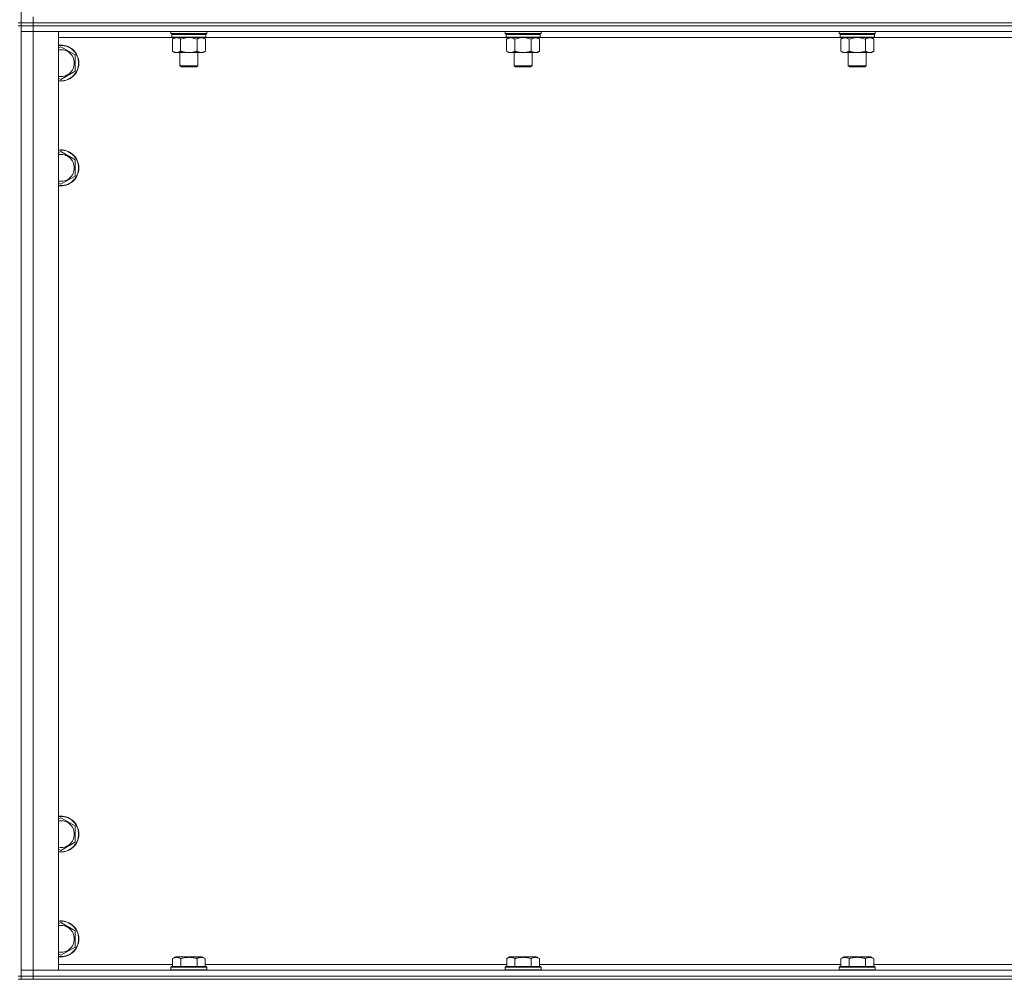
# Model space of a CAD drawing. Units: millimetres. Extents: x 0 to 30568, y -7 to 21000.
# Drawn here: x 26408 to 27066, y 13896 to 14537 of the extents above; entities that cross this region are included whole.
import ezdxf

# ---------------------------------------------------------------- set-up
doc = ezdxf.new("R2010")
doc.units = ezdxf.units.MM
doc.linetypes.add('K5LT_THIN', pattern=[0])
doc.layers.add('R', color=1, linetype='Continuous', true_color=0xff0000)
doc.layers.add('WELDING', color=7, linetype='Continuous', true_color=0xffffff)

msp = doc.modelspace()

# ---------------------------------------------------------------- linework, layer by layer
at = {"layer": 'R', "color": 7, "linetype": 'K5LT_THIN', "lineweight": 18}
for p, q in [((26409.16, 14535.29), (26409.16, 15170.29)), ((26409.16, 14535.29), (26407.16, 14535.29)), ((26409.16, 14533.29), (26407.16, 14533.29)), ((26409.16, 14535.29), (26409.16, 14533.29)), ((26409.16, 14535.29), (26417.16, 14535.29)), ((26417.16, 14535.29), (26409.16, 14535.29)), ((26409.16, 14533.29), (26417.16, 14533.29)), ((26417.16, 14533.29), (26409.16, 14533.29)), ((26409.16, 13898.29), (26409.16, 14533.29)), ((26417.16, 14535.29), (26417.16, 14539.29)), ((27741.16, 14535.29), (26417.16, 14535.29)), ((26417.16, 14535.29), (27741.16, 14535.29)), ((26417.16, 14535.29), (26417.16, 14533.29)), ((27741.16, 14533.29), (26417.16, 14533.29)), ((27741.16, 14533.29), (26417.16, 14533.29)), ((26417.16, 14533.29), (26417.16, 14529.29)), ((26409.16, 14529.29), (26417.16, 14529.29)), ((26417.16, 14529.29), (26409.16, 14529.29)), ((26417.16, 14529.29), (26434.16, 14529.29)), ((27741.16, 14529.29), (26417.16, 14529.29)), ((26417.16, 14529.29), (26417.16, 13902.29)), ((26434.16, 14529.29), (26434.16, 13902.29)), ((26509.16, 14528.09), (26509.16, 14529.29)), ((26509.16, 14528.09), (26509.46, 14527.79)), ((26509.16, 14528.09), (26521.16, 14528.09)), ((26509.46, 14527.79), (26521.16, 14527.79)), ((26510.06, 14527.79), (26509.76, 14527.49)), ((26509.76, 14525.59), (26509.76, 14527.49)), ((26509.76, 14527.49), (26532.56, 14527.49)), ((26521.16, 14528.09), (26533.16, 14528.09)), ((26521.16, 14527.79), (26532.86, 14527.79)), ((26532.26, 14527.79), (26532.56, 14527.49)), ((26532.56, 14525.59), (26532.56, 14527.49)), ((26533.16, 14528.09), (26532.86, 14527.79)), ((26533.16, 14528.09), (26533.16, 14529.29)), ((26732.36, 14528.09), (26732.36, 14529.29)), ((26732.36, 14528.09), (26732.66, 14527.79)), ((26732.36, 14528.09), (26744.36, 14528.09)), ((26732.66, 14527.79), (26744.36, 14527.79)), ((26733.26, 14527.79), (26732.96, 14527.49)), ((26732.96, 14525.59), (26732.96, 14527.49)), ((26732.96, 14527.49), (26755.76, 14527.49)), ((26744.36, 14528.09), (26756.36, 14528.09)), ((26744.36, 14527.79), (26756.06, 14527.79)), ((26755.46, 14527.79), (26755.76, 14527.49)), ((26755.76, 14525.59), (26755.76, 14527.49)), ((26756.36, 14528.09), (26756.06, 14527.79)), ((26756.36, 14528.09), (26756.36, 14529.29)), ((26955.56, 14528.09), (26955.56, 14529.29)), ((26955.56, 14528.09), (26955.86, 14527.79)), ((26955.56, 14528.09), (26967.56, 14528.09)), ((26955.86, 14527.79), (26967.56, 14527.79)), ((26956.46, 14527.79), (26956.16, 14527.49)), ((26956.16, 14525.59), (26956.16, 14527.49)), ((26956.16, 14527.49), (26978.96, 14527.49)), ((26967.56, 14528.09), (26979.56, 14528.09)), ((26967.56, 14527.79), (26979.26, 14527.79)), ((26978.66, 14527.79), (26978.96, 14527.49)), ((26978.96, 14525.59), (26978.96, 14527.49)), ((26979.56, 14528.09), (26979.26, 14527.79)), ((26979.56, 14528.09), (26979.56, 14529.29)), ((26510.06, 14525.29), (26434.16, 14525.29)), ((26509.76, 14525.59), (26510.06, 14525.29)), ((26509.76, 14525.59), (26532.56, 14525.59)), ((26510.06, 14525.29), (26532.26, 14525.29)), ((26511.63, 14525.29), (26510.16, 14524.29)), ((26510.16, 14524.29), (26510.16, 14516.29)), ((26515.66, 14524.29), (26515.66, 14516.29)), ((26526.66, 14524.29), (26526.66, 14516.29)), ((26530.68, 14525.29), (26532.16, 14524.29)), ((26532.16, 14524.29), (26532.16, 14516.29)), ((26532.56, 14525.59), (26532.26, 14525.29)), ((26733.26, 14525.29), (26532.26, 14525.29)), ((26732.96, 14525.59), (26733.26, 14525.29)), ((26732.96, 14525.59), (26755.76, 14525.59)), ((26733.26, 14525.29), (26755.46, 14525.29)), ((26734.83, 14525.29), (26733.36, 14524.29)), ((26733.36, 14524.29), (26733.36, 14516.29)), ((26738.86, 14524.29), (26738.86, 14516.29)), ((26749.86, 14524.29), (26749.86, 14516.29)), ((26753.88, 14525.29), (26755.36, 14524.29)), ((26755.36, 14524.29), (26755.36, 14516.29)), ((26755.76, 14525.59), (26755.46, 14525.29)), ((26956.46, 14525.29), (26755.46, 14525.29)), ((26956.16, 14525.59), (26956.46, 14525.29)), ((26956.16, 14525.59), (26978.96, 14525.59)), ((26956.46, 14525.29), (26978.66, 14525.29)), ((26958.03, 14525.29), (26956.56, 14524.29)), ((26956.56, 14524.29), (26956.56, 14516.29)), ((26962.06, 14524.29), (26962.06, 14516.29)), ((26973.06, 14524.29), (26973.06, 14516.29)), ((26977.08, 14525.29), (26978.56, 14524.29)), ((26978.56, 14524.29), (26978.56, 14516.29)), ((26978.96, 14525.59), (26978.66, 14525.29)), ((27179.66, 14525.29), (26978.66, 14525.29)), ((26434.16, 14518.39), (26435.66, 14519.26)), ((26435.66, 14519.26), (26445.16, 14513.77)), ((26445.16, 14513.77), (26445.16, 14508.29)), ((26511.63, 14515.29), (26510.16, 14516.29)), ((26512.91, 14515.29), (26511.63, 14515.29)), ((26521.16, 14515.29), (26512.91, 14515.29)), ((26515.16, 14506.36), (26515.16, 14515.29)), ((26529.41, 14515.29), (26521.16, 14515.29)), ((26527.16, 14506.36), (26527.16, 14515.29)), ((26530.68, 14515.29), (26529.41, 14515.29)), ((26530.68, 14515.29), (26532.16, 14516.29)), ((26734.83, 14515.29), (26733.36, 14516.29)), ((26736.11, 14515.29), (26734.83, 14515.29)), ((26744.36, 14515.29), (26736.11, 14515.29)), ((26738.36, 14506.36), (26738.36, 14515.29)), ((26752.61, 14515.29), (26744.36, 14515.29)), ((26750.36, 14506.36), (26750.36, 14515.29)), ((26753.88, 14515.29), (26752.61, 14515.29)), ((26753.88, 14515.29), (26755.36, 14516.29)), ((26958.03, 14515.29), (26956.56, 14516.29)), ((26959.31, 14515.29), (26958.03, 14515.29)), ((26967.56, 14515.29), (26959.31, 14515.29)), ((26961.56, 14506.36), (26961.56, 14515.29)), ((26975.81, 14515.29), (26967.56, 14515.29)), ((26973.56, 14506.36), (26973.56, 14515.29)), ((26977.08, 14515.29), (26975.81, 14515.29)), ((26977.08, 14515.29), (26978.56, 14516.29)), ((26445.16, 14508.29), (26445.16, 14502.8)), ((26445.16, 14502.8), (26435.66, 14497.32)), ((26516.16, 14505.79), (26515.16, 14506.36)), ((26515.16, 14506.36), (26521.16, 14506.36)), ((26516.16, 14505.79), (26521.16, 14505.79)), ((26521.16, 14506.36), (26527.16, 14506.36)), ((26521.16, 14505.79), (26526.16, 14505.79)), ((26526.16, 14505.79), (26527.16, 14506.36)), ((26739.36, 14505.79), (26738.36, 14506.36)), ((26738.36, 14506.36), (26744.36, 14506.36)), ((26739.36, 14505.79), (26744.36, 14505.79)), ((26744.36, 14506.36), (26750.36, 14506.36)), ((26744.36, 14505.79), (26749.36, 14505.79)), ((26749.36, 14505.79), (26750.36, 14506.36)), ((26962.56, 14505.79), (26961.56, 14506.36)), ((26961.56, 14506.36), (26967.56, 14506.36)), ((26962.56, 14505.79), (26967.56, 14505.79)), ((26967.56, 14506.36), (26973.56, 14506.36)), ((26967.56, 14505.79), (26972.56, 14505.79)), ((26972.56, 14505.79), (26973.56, 14506.36)), ((26435.66, 14497.32), (26434.16, 14498.18)), ((26434.16, 14448.39), (26435.66, 14449.26)), ((26435.66, 14449.26), (26445.16, 14443.77)), ((26445.16, 14443.77), (26445.16, 14438.29)), ((26445.16, 14438.29), (26445.16, 14432.8)), ((26435.66, 14427.32), (26434.16, 14428.18)), ((26445.16, 14432.8), (26435.66, 14427.32)), ((26434.16, 14003.39), (26435.66, 14004.26)), ((26435.66, 14004.26), (26445.16, 13998.77)), ((26445.16, 13998.77), (26445.16, 13993.29)), ((26445.16, 13987.8), (26435.66, 13982.32)), ((26445.16, 13993.29), (26445.16, 13987.8)), ((26435.66, 13982.32), (26434.16, 13983.18)), ((26434.16, 13933.39), (26435.66, 13934.26)), ((26435.66, 13934.26), (26445.16, 13928.77)), ((26445.16, 13928.77), (26445.16, 13923.29)), ((26445.16, 13923.29), (26445.16, 13917.8)), ((26445.16, 13917.8), (26435.66, 13912.32)), ((26435.66, 13912.32), (26434.16, 13913.18)), ((26510.19, 13910.13), (26512.18, 13911.29)), ((26510.19, 13910.13), (26510.19, 13904.79)), ((26530.13, 13911.29), (26512.18, 13911.29)), ((26515.67, 13910.13), (26515.67, 13904.79)), ((26526.64, 13910.13), (26526.64, 13904.79)), ((26532.13, 13910.13), (26530.13, 13911.29)), ((26532.13, 13910.13), (26532.13, 13904.79)), ((26733.39, 13910.13), (26735.38, 13911.29)), ((26733.39, 13910.13), (26733.39, 13904.79)), ((26753.33, 13911.29), (26735.38, 13911.29)), ((26738.87, 13910.13), (26738.87, 13904.79)), ((26749.84, 13910.13), (26749.84, 13904.79)), ((26755.33, 13910.13), (26753.33, 13911.29)), ((26755.33, 13910.13), (26755.33, 13904.79)), ((26956.59, 13910.13), (26958.58, 13911.29)), ((26956.59, 13910.13), (26956.59, 13904.79)), ((26976.53, 13911.29), (26958.58, 13911.29)), ((26962.07, 13910.13), (26962.07, 13904.79)), ((26973.04, 13910.13), (26973.04, 13904.79)), ((26978.53, 13910.13), (26976.53, 13911.29)), ((26978.53, 13910.13), (26978.53, 13904.79)), ((26417.16, 13902.29), (26409.16, 13902.29)), ((26409.16, 13902.29), (26417.16, 13902.29)), ((26434.16, 13902.29), (26417.16, 13902.29)), ((26417.16, 13902.29), (27741.16, 13902.29)), ((26417.16, 13898.29), (26417.16, 13902.29)), ((26434.16, 13906.29), (26510.19, 13906.29)), ((26509.16, 13904.49), (26509.33, 13904.79)), ((26509.16, 13904.49), (26509.16, 13902.59)), ((26533.16, 13904.49), (26509.16, 13904.49)), ((26533.16, 13902.59), (26509.16, 13902.59)), ((26509.16, 13902.59), (26509.33, 13902.29)), ((26532.98, 13904.79), (26509.33, 13904.79)), ((26532.13, 13906.29), (26733.39, 13906.29)), ((26533.16, 13904.49), (26532.98, 13904.79)), ((26533.16, 13902.59), (26532.98, 13902.29)), ((26533.16, 13904.49), (26533.16, 13902.59)), ((26732.36, 13904.49), (26732.53, 13904.79)), ((26732.36, 13904.49), (26732.36, 13902.59)), ((26756.36, 13904.49), (26732.36, 13904.49)), ((26756.36, 13902.59), (26732.36, 13902.59)), ((26732.36, 13902.59), (26732.53, 13902.29)), ((26756.18, 13904.79), (26732.53, 13904.79)), ((26755.33, 13906.29), (26956.59, 13906.29)), ((26756.36, 13904.49), (26756.18, 13904.79)), ((26756.36, 13902.59), (26756.18, 13902.29)), ((26756.36, 13904.49), (26756.36, 13902.59)), ((26955.56, 13904.49), (26955.73, 13904.79)), ((26955.56, 13904.49), (26955.56, 13902.59)), ((26979.56, 13904.49), (26955.56, 13904.49)), ((26979.56, 13902.59), (26955.56, 13902.59)), ((26955.56, 13902.59), (26955.73, 13902.29)), ((26979.38, 13904.79), (26955.73, 13904.79)), ((26978.53, 13906.29), (27179.79, 13906.29)), ((26979.56, 13904.49), (26979.38, 13904.79)), ((26979.56, 13902.59), (26979.38, 13902.29)), ((26979.56, 13904.49), (26979.56, 13902.59)), ((26409.16, 13898.29), (26407.16, 13898.29)), ((26407.16, 13896.29), (26409.16, 13896.29)), ((26417.16, 13898.29), (26409.16, 13898.29)), ((26409.16, 13898.29), (26409.16, 13896.29)), ((26409.16, 13898.29), (26417.16, 13898.29)), ((26417.16, 13896.29), (26409.16, 13896.29)), ((26417.16, 13898.29), (27741.16, 13898.29)), ((27741.16, 13898.29), (26417.16, 13898.29)), ((26417.16, 13898.29), (26417.16, 13896.29)), ((27741.16, 13896.29), (26417.16, 13896.29))]:
    msp.add_line(p, q, dxfattribs=at)
for centre, radius, start, end in [((26435.66, 14508.29), 12, 0, 97.18076), ((26435.66, 14508.29), 11.83, 0, 97.28649), ((26435.66, 14508.29), 8.97, 0, 99.62375), ((26435.66, 14508.29), 8.97, 260.37625, 0), ((26435.66, 14508.29), 11.83, 262.71351, 0), ((26435.66, 14508.29), 12, 262.81924, 0), ((26435.66, 14438.29), 12, 0, 97.18076), ((26435.66, 14438.29), 11.83, 0, 97.28649), ((26435.66, 14438.29), 8.97, 0, 99.62375), ((26435.66, 14438.29), 8.97, 260.37625, 0), ((26435.66, 14438.29), 11.83, 262.71351, 0), ((26435.66, 14438.29), 12, 262.81924, 0), ((26435.66, 13993.29), 12, 0, 97.18076), ((26435.66, 13993.29), 11.83, 0, 97.28649), ((26435.66, 13993.29), 8.97, 0, 99.62375), ((26435.66, 13993.29), 8.97, 260.37625, 0), ((26435.66, 13993.29), 11.83, 262.71351, 0), ((26435.66, 13993.29), 12, 262.81924, 0), ((26435.66, 13923.29), 12, 0, 97.18076), ((26435.66, 13923.29), 11.83, 0, 97.28649), ((26435.66, 13923.29), 8.97, 0, 99.62375), ((26435.66, 13923.29), 11.83, 262.71351, 0), ((26435.66, 13923.29), 12, 262.81924, 0), ((26435.66, 13923.29), 8.97, 260.37625, 0)]:
    msp.add_arc(centre, radius, start, end, dxfattribs=at)
at = {"layer": 'WELDING', "color": 7, "linetype": 'K5LT_THIN', "lineweight": 18}
for p, q in [((26515.66, 14524.29), (26517.45, 14524.82)), ((26517.45, 14524.82), (26519.29, 14525.16)), ((26519.29, 14525.16), (26521.16, 14525.29)), ((26521.16, 14525.29), (26523.02, 14525.16)), ((26523.02, 14525.16), (26524.86, 14524.82)), ((26524.86, 14524.82), (26526.66, 14524.29)), ((26738.86, 14524.29), (26740.65, 14524.82)), ((26740.65, 14524.82), (26742.49, 14525.16)), ((26742.49, 14525.16), (26744.36, 14525.29)), ((26744.36, 14525.29), (26746.22, 14525.16)), ((26746.22, 14525.16), (26748.06, 14524.82)), ((26748.06, 14524.82), (26749.86, 14524.29)), ((26962.06, 14524.29), (26963.85, 14524.82)), ((26963.85, 14524.82), (26965.69, 14525.16)), ((26965.69, 14525.16), (26967.56, 14525.29)), ((26967.56, 14525.29), (26969.42, 14525.16)), ((26969.42, 14525.16), (26971.26, 14524.82)), ((26971.26, 14524.82), (26973.06, 14524.29))]:
    msp.add_line(p, q, dxfattribs=at)
for points, knots in [([(26510.16, 14524.29), (26510.34, 14524.41), (26510.62, 14524.59), (26511.09, 14524.84), (26511.5, 14525.02), (26511.96, 14525.17), (26512.36, 14525.25), (26512.68, 14525.28), (26512.85, 14525.29), (26512.91, 14525.29)], [0, 0, 0, 0, 2.066603, 3.173746, 5.147824, 6.604769, 8.158967, 9.382212, 10, 10, 10, 10]), ([(26512.91, 14525.29), (26513.03, 14525.29), (26513.28, 14525.27), (26513.68, 14525.21), (26514.12, 14525.09), (26514.54, 14524.92), (26515.06, 14524.67), (26515.42, 14524.45), (26515.66, 14524.29)], [0, 0, 0, 0, 1.223859, 2.39982, 3.845706, 5.448847, 6.557806, 9, 9, 9, 9]), ([(26526.66, 14524.29), (26526.84, 14524.41), (26527.12, 14524.59), (26527.59, 14524.84), (26528, 14525.02), (26528.46, 14525.17), (26528.86, 14525.25), (26529.18, 14525.28), (26529.35, 14525.29), (26529.41, 14525.29)], [0, 0, 0, 0, 2.066603, 3.173746, 5.147824, 6.604769, 8.158967, 9.382212, 10, 10, 10, 10]), ([(26529.41, 14525.29), (26529.53, 14525.29), (26529.78, 14525.27), (26530.18, 14525.21), (26530.62, 14525.09), (26531.04, 14524.92), (26531.56, 14524.67), (26531.92, 14524.45), (26532.16, 14524.29)], [0, 0, 0, 0, 1.223859, 2.39982, 3.845706, 5.448847, 6.557806, 9, 9, 9, 9]), ([(26733.36, 14524.29), (26733.54, 14524.41), (26733.82, 14524.59), (26734.29, 14524.84), (26734.7, 14525.02), (26735.16, 14525.17), (26735.56, 14525.25), (26735.88, 14525.28), (26736.05, 14525.29), (26736.11, 14525.29)], [0, 0, 0, 0, 2.066603, 3.173746, 5.147824, 6.604769, 8.158967, 9.382212, 10, 10, 10, 10]), ([(26736.11, 14525.29), (26736.23, 14525.29), (26736.48, 14525.27), (26736.88, 14525.21), (26737.32, 14525.09), (26737.74, 14524.92), (26738.26, 14524.67), (26738.62, 14524.45), (26738.86, 14524.29)], [0, 0, 0, 0, 1.223859, 2.39982, 3.845706, 5.448847, 6.557806, 9, 9, 9, 9]), ([(26749.86, 14524.29), (26750.04, 14524.41), (26750.32, 14524.59), (26750.79, 14524.84), (26751.2, 14525.02), (26751.66, 14525.17), (26752.06, 14525.25), (26752.38, 14525.28), (26752.55, 14525.29), (26752.61, 14525.29)], [0, 0, 0, 0, 2.066603, 3.173746, 5.147824, 6.604769, 8.158967, 9.382212, 10, 10, 10, 10]), ([(26752.61, 14525.29), (26752.73, 14525.29), (26752.98, 14525.27), (26753.38, 14525.21), (26753.82, 14525.09), (26754.24, 14524.92), (26754.76, 14524.67), (26755.12, 14524.45), (26755.36, 14524.29)], [0, 0, 0, 0, 1.223859, 2.39982, 3.845706, 5.448847, 6.557806, 9, 9, 9, 9]), ([(26956.56, 14524.29), (26956.74, 14524.41), (26957.02, 14524.59), (26957.49, 14524.84), (26957.9, 14525.02), (26958.36, 14525.17), (26958.76, 14525.25), (26959.08, 14525.28), (26959.25, 14525.29), (26959.31, 14525.29)], [0, 0, 0, 0, 2.066603, 3.173746, 5.147824, 6.604769, 8.158967, 9.382212, 10, 10, 10, 10]), ([(26959.31, 14525.29), (26959.43, 14525.29), (26959.68, 14525.27), (26960.08, 14525.21), (26960.52, 14525.09), (26960.94, 14524.92), (26961.46, 14524.67), (26961.82, 14524.45), (26962.06, 14524.29)], [0, 0, 0, 0, 1.223859, 2.39982, 3.845706, 5.448847, 6.557806, 9, 9, 9, 9]), ([(26973.06, 14524.29), (26973.24, 14524.41), (26973.52, 14524.59), (26973.99, 14524.84), (26974.4, 14525.02), (26974.86, 14525.17), (26975.26, 14525.25), (26975.58, 14525.28), (26975.75, 14525.29), (26975.81, 14525.29)], [0, 0, 0, 0, 2.066603, 3.173746, 5.147824, 6.604769, 8.158967, 9.382212, 10, 10, 10, 10]), ([(26975.81, 14525.29), (26975.93, 14525.29), (26976.18, 14525.27), (26976.58, 14525.21), (26977.02, 14525.09), (26977.44, 14524.92), (26977.96, 14524.67), (26978.32, 14524.45), (26978.56, 14524.29)], [0, 0, 0, 0, 1.223859, 2.39982, 3.845706, 5.448847, 6.557806, 9, 9, 9, 9]), ([(26512.91, 14515.29), (26512.78, 14515.29), (26512.53, 14515.3), (26512.13, 14515.37), (26511.69, 14515.48), (26511.27, 14515.65), (26510.75, 14515.91), (26510.4, 14516.12), (26510.16, 14516.29)], [0, 0, 0, 0, 1.223859, 2.39982, 3.845706, 5.448847, 6.557806, 9, 9, 9, 9]), ([(26515.66, 14516.29), (26515.47, 14516.16), (26515.19, 14515.99), (26514.72, 14515.74), (26514.31, 14515.55), (26513.85, 14515.4), (26513.45, 14515.32), (26513.14, 14515.29), (26512.96, 14515.29), (26512.91, 14515.29)], [0, 0, 0, 0, 2.066603, 3.173746, 5.147824, 6.604769, 8.158967, 9.382212, 10, 10, 10, 10]), ([(26521.16, 14515.29), (26521.02, 14515.29), (26520.74, 14515.29), (26520.33, 14515.31), (26519.92, 14515.34), (26519.38, 14515.39), (26518.71, 14515.49), (26517.79, 14515.67), (26516.95, 14515.88), (26516.19, 14516.11), (26515.83, 14516.23), (26515.66, 14516.29)], [0, 0, 0, 0, 1.619608, 3.239216, 4.858824, 6.478431, 9.606212, 12.733992, 17.553195, 19.776598, 22, 22, 22, 22]), ([(26526.66, 14516.29), (26526.54, 14516.25), (26526.24, 14516.15), (26525.65, 14515.97), (26524.83, 14515.74), (26523.97, 14515.56), (26523.17, 14515.43), (26522.61, 14515.36), (26522.17, 14515.32), (26521.83, 14515.3), (26521.49, 14515.29), (26521.27, 14515.29), (26521.16, 14515.29)], [0, 0, 0, 0, 1.445393, 3.758023, 7.226967, 11.441055, 14.080791, 16.720528, 18.040396, 19.360264, 20.680132, 22, 22, 22, 22]), ([(26529.41, 14515.29), (26529.28, 14515.29), (26529.03, 14515.3), (26528.63, 14515.37), (26528.19, 14515.48), (26527.77, 14515.65), (26527.25, 14515.91), (26526.9, 14516.12), (26526.66, 14516.29)], [0, 0, 0, 0, 1.223859, 2.39982, 3.845706, 5.448847, 6.557806, 9, 9, 9, 9]), ([(26532.16, 14516.29), (26531.97, 14516.16), (26531.69, 14515.99), (26531.22, 14515.74), (26530.81, 14515.55), (26530.35, 14515.4), (26529.95, 14515.32), (26529.64, 14515.29), (26529.46, 14515.29), (26529.41, 14515.29)], [0, 0, 0, 0, 2.066603, 3.173746, 5.147824, 6.604769, 8.158967, 9.382212, 10, 10, 10, 10]), ([(26736.11, 14515.29), (26735.98, 14515.29), (26735.73, 14515.3), (26735.33, 14515.37), (26734.89, 14515.48), (26734.47, 14515.65), (26733.95, 14515.91), (26733.6, 14516.12), (26733.36, 14516.29)], [0, 0, 0, 0, 1.223859, 2.39982, 3.845706, 5.448847, 6.557806, 9, 9, 9, 9]), ([(26738.86, 14516.29), (26738.67, 14516.16), (26738.39, 14515.99), (26737.92, 14515.74), (26737.51, 14515.55), (26737.05, 14515.4), (26736.65, 14515.32), (26736.34, 14515.29), (26736.16, 14515.29), (26736.11, 14515.29)], [0, 0, 0, 0, 2.066603, 3.173746, 5.147824, 6.604769, 8.158967, 9.382212, 10, 10, 10, 10]), ([(26744.36, 14515.29), (26744.22, 14515.29), (26743.94, 14515.29), (26743.53, 14515.31), (26743.12, 14515.34), (26742.58, 14515.39), (26741.91, 14515.49), (26740.99, 14515.67), (26740.15, 14515.88), (26739.39, 14516.11), (26739.03, 14516.23), (26738.86, 14516.29)], [0, 0, 0, 0, 1.619608, 3.239216, 4.858824, 6.478431, 9.606212, 12.733992, 17.553195, 19.776598, 22, 22, 22, 22]), ([(26749.86, 14516.29), (26749.74, 14516.25), (26749.44, 14516.15), (26748.85, 14515.97), (26748.03, 14515.74), (26747.17, 14515.56), (26746.37, 14515.43), (26745.81, 14515.36), (26745.37, 14515.32), (26745.03, 14515.3), (26744.69, 14515.29), (26744.47, 14515.29), (26744.36, 14515.29)], [0, 0, 0, 0, 1.445393, 3.758023, 7.226967, 11.441055, 14.080791, 16.720528, 18.040396, 19.360264, 20.680132, 22, 22, 22, 22]), ([(26752.61, 14515.29), (26752.48, 14515.29), (26752.23, 14515.3), (26751.83, 14515.37), (26751.39, 14515.48), (26750.97, 14515.65), (26750.45, 14515.91), (26750.1, 14516.12), (26749.86, 14516.29)], [0, 0, 0, 0, 1.223859, 2.39982, 3.845706, 5.448847, 6.557806, 9, 9, 9, 9]), ([(26755.36, 14516.29), (26755.17, 14516.16), (26754.89, 14515.99), (26754.42, 14515.74), (26754.01, 14515.55), (26753.55, 14515.4), (26753.15, 14515.32), (26752.84, 14515.29), (26752.66, 14515.29), (26752.61, 14515.29)], [0, 0, 0, 0, 2.066603, 3.173746, 5.147824, 6.604769, 8.158967, 9.382212, 10, 10, 10, 10]), ([(26959.31, 14515.29), (26959.18, 14515.29), (26958.93, 14515.3), (26958.53, 14515.37), (26958.09, 14515.48), (26957.67, 14515.65), (26957.15, 14515.91), (26956.8, 14516.12), (26956.56, 14516.29)], [0, 0, 0, 0, 1.223859, 2.39982, 3.845706, 5.448847, 6.557806, 9, 9, 9, 9]), ([(26962.06, 14516.29), (26961.87, 14516.16), (26961.59, 14515.99), (26961.12, 14515.74), (26960.71, 14515.55), (26960.25, 14515.4), (26959.85, 14515.32), (26959.54, 14515.29), (26959.36, 14515.29), (26959.31, 14515.29)], [0, 0, 0, 0, 2.066603, 3.173746, 5.147824, 6.604769, 8.158967, 9.382212, 10, 10, 10, 10]), ([(26967.56, 14515.29), (26967.42, 14515.29), (26967.14, 14515.29), (26966.73, 14515.31), (26966.32, 14515.34), (26965.78, 14515.39), (26965.11, 14515.49), (26964.19, 14515.67), (26963.35, 14515.88), (26962.59, 14516.11), (26962.23, 14516.23), (26962.06, 14516.29)], [0, 0, 0, 0, 1.619608, 3.239216, 4.858824, 6.478431, 9.606212, 12.733992, 17.553195, 19.776598, 22, 22, 22, 22]), ([(26973.06, 14516.29), (26972.94, 14516.25), (26972.64, 14516.15), (26972.05, 14515.97), (26971.23, 14515.74), (26970.37, 14515.56), (26969.57, 14515.43), (26969.01, 14515.36), (26968.57, 14515.32), (26968.23, 14515.3), (26967.89, 14515.29), (26967.67, 14515.29), (26967.56, 14515.29)], [0, 0, 0, 0, 1.445393, 3.758023, 7.226967, 11.441055, 14.080791, 16.720528, 18.040396, 19.360264, 20.680132, 22, 22, 22, 22]), ([(26975.81, 14515.29), (26975.68, 14515.29), (26975.43, 14515.3), (26975.03, 14515.37), (26974.59, 14515.48), (26974.17, 14515.65), (26973.65, 14515.91), (26973.3, 14516.12), (26973.06, 14516.29)], [0, 0, 0, 0, 1.223859, 2.39982, 3.845706, 5.448847, 6.557806, 9, 9, 9, 9]), ([(26978.56, 14516.29), (26978.37, 14516.16), (26978.09, 14515.99), (26977.62, 14515.74), (26977.21, 14515.55), (26976.75, 14515.4), (26976.35, 14515.32), (26976.04, 14515.29), (26975.86, 14515.29), (26975.81, 14515.29)], [0, 0, 0, 0, 2.066603, 3.173746, 5.147824, 6.604769, 8.158967, 9.382212, 10, 10, 10, 10]), ([(26515.67, 13910.13), (26515.35, 13910.32), (26514.91, 13910.54), (26514.41, 13910.72), (26514.15, 13910.81), (26513.85, 13910.88), (26513.47, 13910.96), (26513.08, 13910.99), (26512.68, 13910.98), (26512.28, 13910.94), (26511.83, 13910.85), (26511.13, 13910.63), (26510.58, 13910.36), (26510.19, 13910.13)], [0, 0, 0, 0, 2.548637, 3.393886, 3.820302, 4.557043, 5.628317, 6.750839, 7.483164, 8.644096, 9.785804, 10.891414, 14, 14, 14, 14]), ([(26526.64, 13910.13), (26526.41, 13910.2), (26525.78, 13910.37), (26524.66, 13910.64), (26523.54, 13910.83), (26522.58, 13910.93), (26521.95, 13910.97), (26521.44, 13910.98), (26521.08, 13910.98), (26520.75, 13910.98), (26520.35, 13910.97), (26519.89, 13910.94), (26519.43, 13910.9), (26518.79, 13910.82), (26517.77, 13910.66), (26516.67, 13910.41), (26515.91, 13910.2), (26515.67, 13910.13)], [0, 0, 0, 0, 2.896048, 7.635036, 13.675312, 16.352744, 19.030177, 21.193346, 22.27493, 23.356515, 25.164905, 26.973294, 28.781684, 30.590074, 34.691771, 40.985529, 43.953237, 43.953237, 43.953237, 43.953237]), ([(26532.13, 13910.13), (26531.8, 13910.32), (26531.4, 13910.52), (26530.91, 13910.71), (26530.64, 13910.8), (26530.37, 13910.87), (26530.08, 13910.93), (26529.76, 13910.97), (26529.4, 13910.99), (26529.05, 13910.97), (26528.73, 13910.94), (26528.38, 13910.87), (26527.94, 13910.75), (26527.35, 13910.52), (26526.9, 13910.28), (26526.64, 13910.13)], [0, 0, 0, 0, 2.912728, 3.529104, 4.366059, 5.20805, 5.90491, 6.841792, 7.999747, 8.992853, 9.878966, 10.753647, 12.031595, 13.665019, 16, 16, 16, 16]), ([(26738.87, 13910.13), (26738.55, 13910.32), (26738.11, 13910.54), (26737.61, 13910.72), (26737.35, 13910.81), (26737.05, 13910.88), (26736.67, 13910.96), (26736.28, 13910.99), (26735.88, 13910.98), (26735.48, 13910.94), (26735.03, 13910.85), (26734.33, 13910.63), (26733.78, 13910.36), (26733.39, 13910.13)], [0, 0, 0, 0, 2.548637, 3.393886, 3.820302, 4.557043, 5.628317, 6.750839, 7.483164, 8.644096, 9.785804, 10.891414, 14, 14, 14, 14]), ([(26749.84, 13910.13), (26749.61, 13910.2), (26748.98, 13910.37), (26747.86, 13910.64), (26746.74, 13910.83), (26745.78, 13910.93), (26745.15, 13910.97), (26744.64, 13910.98), (26744.28, 13910.98), (26743.95, 13910.98), (26743.55, 13910.97), (26743.09, 13910.94), (26742.63, 13910.9), (26741.99, 13910.82), (26740.97, 13910.66), (26739.87, 13910.41), (26739.11, 13910.2), (26738.87, 13910.13)], [0, 0, 0, 0, 2.896048, 7.635036, 13.675312, 16.352744, 19.030177, 21.193346, 22.27493, 23.356515, 25.164905, 26.973294, 28.781684, 30.590074, 34.691771, 40.985529, 43.953237, 43.953237, 43.953237, 43.953237]), ([(26755.33, 13910.13), (26755, 13910.32), (26754.6, 13910.52), (26754.11, 13910.71), (26753.84, 13910.8), (26753.57, 13910.87), (26753.28, 13910.93), (26752.96, 13910.97), (26752.6, 13910.99), (26752.25, 13910.97), (26751.93, 13910.94), (26751.58, 13910.87), (26751.14, 13910.75), (26750.55, 13910.52), (26750.1, 13910.28), (26749.84, 13910.13)], [0, 0, 0, 0, 2.912728, 3.529104, 4.366059, 5.20805, 5.90491, 6.841792, 7.999747, 8.992853, 9.878966, 10.753647, 12.031595, 13.665019, 16, 16, 16, 16]), ([(26962.07, 13910.13), (26961.75, 13910.32), (26961.31, 13910.54), (26960.81, 13910.72), (26960.55, 13910.81), (26960.25, 13910.88), (26959.87, 13910.96), (26959.48, 13910.99), (26959.08, 13910.98), (26958.68, 13910.94), (26958.23, 13910.85), (26957.53, 13910.63), (26956.98, 13910.36), (26956.59, 13910.13)], [0, 0, 0, 0, 2.548637, 3.393886, 3.820302, 4.557043, 5.628317, 6.750839, 7.483164, 8.644096, 9.785804, 10.891414, 14, 14, 14, 14]), ([(26973.04, 13910.13), (26972.81, 13910.2), (26972.18, 13910.37), (26971.06, 13910.64), (26969.94, 13910.83), (26968.98, 13910.93), (26968.35, 13910.97), (26967.84, 13910.98), (26967.48, 13910.98), (26967.15, 13910.98), (26966.75, 13910.97), (26966.29, 13910.94), (26965.83, 13910.9), (26965.19, 13910.82), (26964.17, 13910.66), (26963.07, 13910.41), (26962.31, 13910.2), (26962.07, 13910.13)], [0, 0, 0, 0, 2.896048, 7.635036, 13.675312, 16.352744, 19.030177, 21.193346, 22.27493, 23.356515, 25.164905, 26.973294, 28.781684, 30.590074, 34.691771, 40.985529, 43.953237, 43.953237, 43.953237, 43.953237]), ([(26978.53, 13910.13), (26978.2, 13910.32), (26977.8, 13910.52), (26977.31, 13910.71), (26977.04, 13910.8), (26976.77, 13910.87), (26976.48, 13910.93), (26976.16, 13910.97), (26975.8, 13910.99), (26975.45, 13910.97), (26975.13, 13910.94), (26974.78, 13910.87), (26974.34, 13910.75), (26973.75, 13910.52), (26973.3, 13910.28), (26973.04, 13910.13)], [0, 0, 0, 0, 2.912728, 3.529104, 4.366059, 5.20805, 5.90491, 6.841792, 7.999747, 8.992853, 9.878966, 10.753647, 12.031595, 13.665019, 16, 16, 16, 16])]:
    msp.add_open_spline(points, degree=3, knots=knots, dxfattribs=at)

doc.saveas('drawing.dxf')
